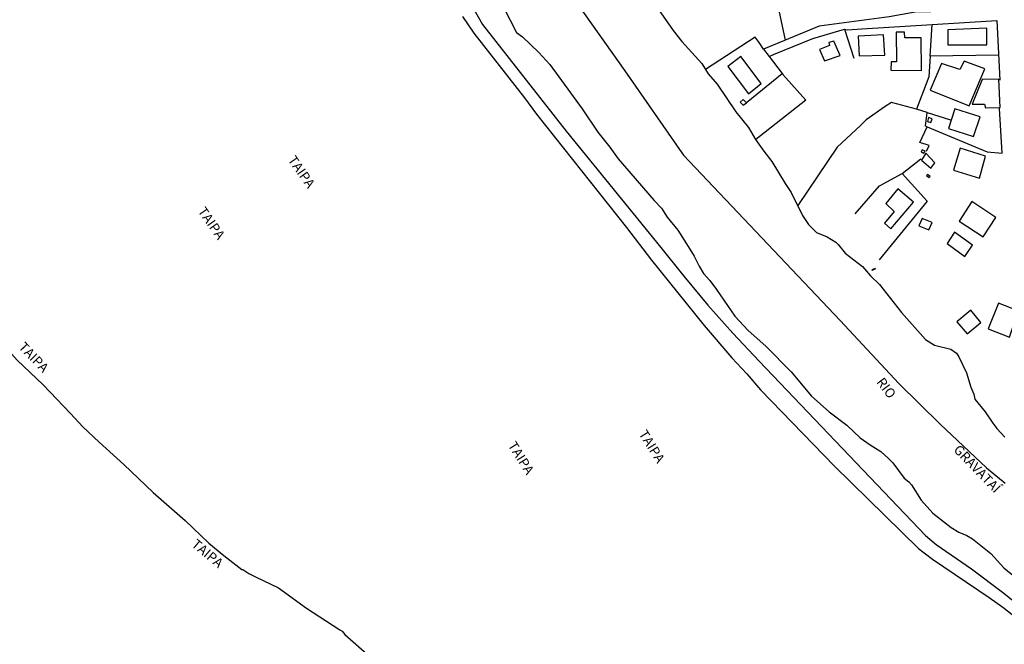
# Model space of a CAD drawing. Units: millimetres. Extents: x 187933 to 190349, y 1682603 to 1685377.
# Drawn here: x 189478 to 189735, y 1683813 to 1683976 of the extents above; entities that cross this region are included whole.
import ezdxf
from ezdxf.enums import TextEntityAlignment as Align

# ---------------------------------------------------------------- set-up
doc = ezdxf.new("R2010")
doc.units = ezdxf.units.MM
for name, color, linetype in [('V-EDIFICACAO', 30, 'Continuous'), ('V-LIMITE', 211, 'Continuous'), ('V-LOTE', 1, 'Continuous'), ('V-NOME_DOS_LOGRADOUROS', 2, 'Continuous'), ('V-REFERENCIA', 65, 'Continuous'), ('V-RIO', 71, 'Continuous'), ('V-TESTADA', 5, 'Continuous'), ('V-VALETA', 173, 'Continuous')]:
    doc.layers.add(name, color=color, linetype=linetype)

msp = doc.modelspace()

# ---------------------------------------------------------------- linework, layer by layer
at = {"layer": 'V-EDIFICACAO'}
for points in [[(189696.68, 1683971.75), (189696.93, 1683966.64), (189703.67, 1683966.8), (189703.33, 1683972.07), (189696.68, 1683971.75)], [(189706.61, 1683972.84), (189706.69, 1683965.03), (189705.32, 1683965.08), (189705.25, 1683962.88), (189713.23, 1683962.77), (189713.13, 1683971.31), (189708.92, 1683971.35), (189708.84, 1683972.84), (189706.61, 1683972.84)], [(189720.13, 1683973.43), (189720.16, 1683969.46), (189730.35, 1683969.52), (189730.32, 1683973.85), (189720.13, 1683973.43)], [(189689.24, 1683969.32), (189686.62, 1683968.27), (189687.94, 1683965.28), (189691.96, 1683966.73), (189690.32, 1683970.45), (189689.04, 1683970.07), (189689.24, 1683969.32)], [(189666.05, 1683966.41), (189662.64, 1683963.81), (189668.06, 1683956.66), (189671.38, 1683959.35), (189666.05, 1683966.41)], [(189718.44, 1683964.6), (189715.54, 1683957.65), (189725.68, 1683953.57), (189729.78, 1683963.25), (189724.4, 1683965.2), (189723.28, 1683963.03), (189718.44, 1683964.6)], [(189729.13, 1683960.43), (189726.45, 1683954.02), (189729.68, 1683954), (189729.93, 1683953.03), (189733.76, 1683953.16), (189733.44, 1683960.52), (189729.13, 1683960.43)], [(189666.68, 1683953.7), (189667.5, 1683954.37), (189666.65, 1683955.21), (189665.85, 1683954.52), (189666.68, 1683953.7)], [(189721.97, 1683952.76), (189720.28, 1683947.65), (189726.82, 1683945.58), (189728.54, 1683950.68), (189721.97, 1683952.76)], [(189714.81, 1683949.47), (189715.68, 1683949.16), (189715.99, 1683950.16), (189715.1, 1683950.49), (189714.81, 1683949.47)], [(189713.17, 1683941.45), (189713.88, 1683941.16), (189714.2, 1683941.75), (189713.45, 1683942.07), (189713.17, 1683941.45)], [(189714.41, 1683941.18), (189713.25, 1683939.36), (189715.72, 1683937.31), (189716.74, 1683938.67), (189714.41, 1683941.18)], [(189723.34, 1683942.51), (189721.62, 1683936.77), (189728.39, 1683934.62), (189729.94, 1683940.42), (189723.34, 1683942.51)], [(189714.83, 1683935.64), (189714.59, 1683935.37), (189715.23, 1683934.81), (189715.47, 1683935.09)], [(189707.05, 1683931.83), (189703.9, 1683928.05), (189706.08, 1683925.95), (189703.55, 1683922.89), (189705.21, 1683921.41), (189711.14, 1683928.41), (189707.05, 1683931.83)], [(189726.36, 1683928.58), (189723.08, 1683923.41), (189729.38, 1683919.37), (189732.62, 1683924.34), (189726.36, 1683928.58)], [(189713.38, 1683924.1), (189712.52, 1683922.22), (189715.12, 1683921.19), (189716.01, 1683923.09), (189713.38, 1683924.1)], [(189721.88, 1683920.57), (189719.96, 1683917.57), (189724.6, 1683914.15), (189726.54, 1683917.14), (189721.88, 1683920.57)], [(189700.26, 1683910.72), (189700.36, 1683910.58), (189701.25, 1683910.96), (189701.16, 1683911.1), (189700.26, 1683910.72)], [(189722.51, 1683897.11), (189725.17, 1683893.98), (189728.73, 1683896.93), (189726.17, 1683900.15), (189722.51, 1683897.11)], [(189730.66, 1683895.32), (189736.27, 1683893.13), (189738.5, 1683899.97), (189733.34, 1683902.03), (189730.66, 1683895.32)]]:
    msp.add_lwpolyline(points, close=True, dxfattribs=at)
at = {"layer": 'V-LIMITE'}
msp.add_lwpolyline([(189616.38, 1683990.06), (189635.74, 1683962.67), (189650.62, 1683941.3), (189651.03, 1683940.71), (189692.04, 1683897.47), (189707.35, 1683881), (189718.1, 1683870.42), (189730.24, 1683859), (189734.54, 1683855.42), (189735.09, 1683854.97)], dxfattribs=at)
at = {"layer": 'V-LOTE'}
for points in [[(189675.19, 1683982.19), (189677.63, 1683970.74)], [(189732.42, 1683980.48), (189732.42, 1683979.97), (189724.2, 1683978.7), (189723.83, 1683978.27), (189711.58, 1683978.03), (189704.78, 1683976.85), (189686.5, 1683974.34), (189671.97, 1683968.36)], [(189693.16, 1683973.59), (189693.91, 1683973.45), (189697.7, 1683973.66), (189716, 1683974.82)], [(189715.52, 1683966.53), (189716, 1683974.82)], [(189716, 1683974.82), (189732.96, 1683975.89)], [(189732.96, 1683975.89), (189733.74, 1683960.24)], [(189673.45, 1683966.43), (189674.57, 1683967), (189684.86, 1683971.15), (189693.16, 1683973.59)], [(189693.16, 1683973.59), (189695.56, 1683966.03)], [(189671.97, 1683968.36), (189670.87, 1683970.11), (189669.77, 1683971.5), (189656.84, 1683963.09)], [(189671.97, 1683968.36), (189673.45, 1683966.43)], [(189733.39, 1683966.77), (189715.52, 1683966.53)], [(189673.45, 1683966.43), (189676.85, 1683961.99)], [(189715.52, 1683966.53), (189715.19, 1683961.1), (189711.95, 1683952.66)], [(189667.56, 1683954.45), (189676.85, 1683961.99)], [(189676.85, 1683961.99), (189677.02, 1683961.76), (189683, 1683955.01), (189669.93, 1683944.75)], [(189711.95, 1683952.66), (189705.4, 1683954.42), (189703.72, 1683953.4), (189698.78, 1683949.88), (189697.34, 1683948.38), (189691.19, 1683942.8), (189680.94, 1683927.54)], [(189714.71, 1683951.79), (189711.95, 1683952.66)], [(189714.7, 1683948.04), (189714.31, 1683948.28), (189714.71, 1683951.79)], [(189714.71, 1683951.79), (189720.85, 1683949.88)], [(189734.35, 1683941.23), (189733.61, 1683952.87)], [(189714.52, 1683941.72), (189715.28, 1683943.16), (189712.81, 1683944.01), (189714.7, 1683948.04)], [(189714.7, 1683948.04), (189730.41, 1683941.56), (189734.35, 1683941.23)], [(189708.19, 1683935.84), (189713.03, 1683939.71)], [(189695.9, 1683925.38), (189702.25, 1683932.66), (189708.19, 1683935.84)], [(189708.19, 1683935.84), (189714.76, 1683928.62), (189702.22, 1683913.29)]]:
    msp.add_lwpolyline(points, dxfattribs=at)
at = {"layer": 'V-REFERENCIA'}
for points in [[(189595.93, 1683979.41), (189598.6, 1683974.85), (189620.38, 1683946.92), (189645.17, 1683916.56), (189651.12, 1683909.04), (189657.4, 1683901.52), (189663.98, 1683894.15), (189670.82, 1683886.81), (189714.31, 1683841.26), (189717.1, 1683838.94), (189726.3, 1683832.62), (189734.73, 1683826.24), (189747.47, 1683816)], [(189593.37, 1683976.9), (189596.33, 1683972.56), (189609.56, 1683955.63), (189612.71, 1683951.39), (189636.19, 1683921.73), (189642.74, 1683913.21), (189656.46, 1683896.17), (189663.68, 1683887.71), (189667.61, 1683883.56), (189671.22, 1683879.39), (189690.49, 1683859.44), (189712.44, 1683837.86), (189716.09, 1683835.08), (189730.89, 1683825.14), (189734.48, 1683822.56), (189741.34, 1683817.14)]]:
    msp.add_lwpolyline(points, dxfattribs=at)
at = {"layer": 'V-RIO'}
for points in [[(189602.45, 1683982.5), (189607.43, 1683972.76), (189608.99, 1683971.6), (189613.24, 1683967.49), (189616.18, 1683964.34), (189624.64, 1683952.76), (189628.68, 1683946.72), (189631.85, 1683942.77), (189633.99, 1683939.71), (189643.41, 1683928.8), (189645.29, 1683926.83), (189646.8, 1683924.47), (189649.57, 1683921.07), (189651.87, 1683917.52), (189653.86, 1683914.26), (189655.14, 1683911.68), (189656.29, 1683909.78), (189657.97, 1683907.9), (189659.72, 1683905.53)], [(189642.73, 1683981.42), (189648.34, 1683973.27), (189650.68, 1683970.36), (189655.82, 1683964.59), (189657.55, 1683961.93), (189659.88, 1683959.21), (189664.77, 1683951.97), (189668.06, 1683947.87), (189669.89, 1683944.8), (189672.04, 1683941.68), (189674.16, 1683939.04), (189677.63, 1683933.25), (189679.22, 1683930.95), (189682.18, 1683924.89), (189683.75, 1683922.51), (189685.83, 1683920.48), (189688.62, 1683919.3), (189690.83, 1683917.9), (189691.45, 1683917.36), (189693.32, 1683915.07), (189697.85, 1683911.54), (189699.94, 1683909.14), (189702.25, 1683906.85), (189707.98, 1683899.59), (189714.3, 1683892.53), (189716.68, 1683891), (189720.88, 1683889.94), (189722.37, 1683888.92), (189723.03, 1683887.95), (189725.03, 1683883.78), (189726.11, 1683880.09), (189726.92, 1683878.25), (189727.2, 1683876.88), (189729.87, 1683873.63), (189731.84, 1683870.64), (189732.96, 1683869.23), (189735.02, 1683867.02)], [(189659.72, 1683905.53), (189664.49, 1683898.58), (189667.99, 1683894.84), (189672.54, 1683890.8), (189679.2, 1683884.08), (189684.53, 1683877.69)], [(189684.53, 1683877.69), (189689.14, 1683873.6), (189693.71, 1683870.15), (189697.24, 1683866.82), (189699.81, 1683864.97), (189702.66, 1683863.23), (189704.64, 1683861.45), (189705.72, 1683860.24), (189708.69, 1683856.26), (189709.92, 1683855.33), (189710.6, 1683854.55), (189713.16, 1683850.52), (189716.23, 1683847.16), (189721.03, 1683843.38), (189722.99, 1683842.19), (189725.08, 1683841.3), (189726.6, 1683840.41), (189731.33, 1683836.56), (189734.71, 1683832.88), (189740.38, 1683828.23), (189743.73, 1683825.25), (189752.55, 1683814.94), (189754.45, 1683813.05), (189756.1, 1683811.85)]]:
    msp.add_lwpolyline(points, dxfattribs=at)
at = {"layer": 'V-TESTADA'}
for points in [[(189732.96, 1683975.89), (189733.74, 1683960.24)], [(189734.35, 1683941.23), (189733.61, 1683952.87)]]:
    msp.add_lwpolyline(points, dxfattribs=at)
at = {"layer": 'V-VALETA'}
for points in [[(189470.07, 1683894.8), (189476.99, 1683887.1), (189483.78, 1683880.62), (189490.92, 1683873.14)], [(189490.92, 1683873.14), (189494.18, 1683869.72), (189498.43, 1683865.65), (189504.85, 1683859.83), (189512.5, 1683852.54), (189520.85, 1683845.22), (189527.1, 1683839.32), (189530.95, 1683836.05), (189535.69, 1683832.42), (189535.96, 1683832.4), (189537.54, 1683831.36), (189539.3, 1683830.46), (189545.25, 1683827.61), (189552.63, 1683822.32), (189561.31, 1683816.64)], [(189561.31, 1683816.64), (189561.9, 1683816.33), (189562.56, 1683815.43), (189569.15, 1683809.68), (189573.69, 1683805.36), (189577.07, 1683802.68), (189581.42, 1683799.85), (189586.54, 1683797.71), (189589.11, 1683795.56), (189593.39, 1683792.68), (189602.42, 1683782.43)]]:
    msp.add_lwpolyline(points, dxfattribs=at)

# ---------------------------------------------------------------- texts
at = {"layer": 'V-NOME_DOS_LOGRADOUROS'}
for s, rotation, p in [('TAIPA', 305, (189546.95, 1683938.98)), ('TAIPA', 305, (189523.43, 1683925.57)), ('TAIPA', 314, (189476.63, 1683889.83)), ('RIO', 307, (189700.73, 1683880.89)), ('TAIPA', 302, (189638.6, 1683867.47)), ('TAIPA', 302, (189604.45, 1683864.46)), ('GRAVATAÍ', 314, (189720.88, 1683862.98)), ('TAIPA', 320, (189521.85, 1683838.06))]:
    msp.add_text(s, height=2.5, rotation=rotation, dxfattribs=at).set_placement(p, align=Align.BOTTOM_LEFT)

doc.saveas('drawing.dxf')
